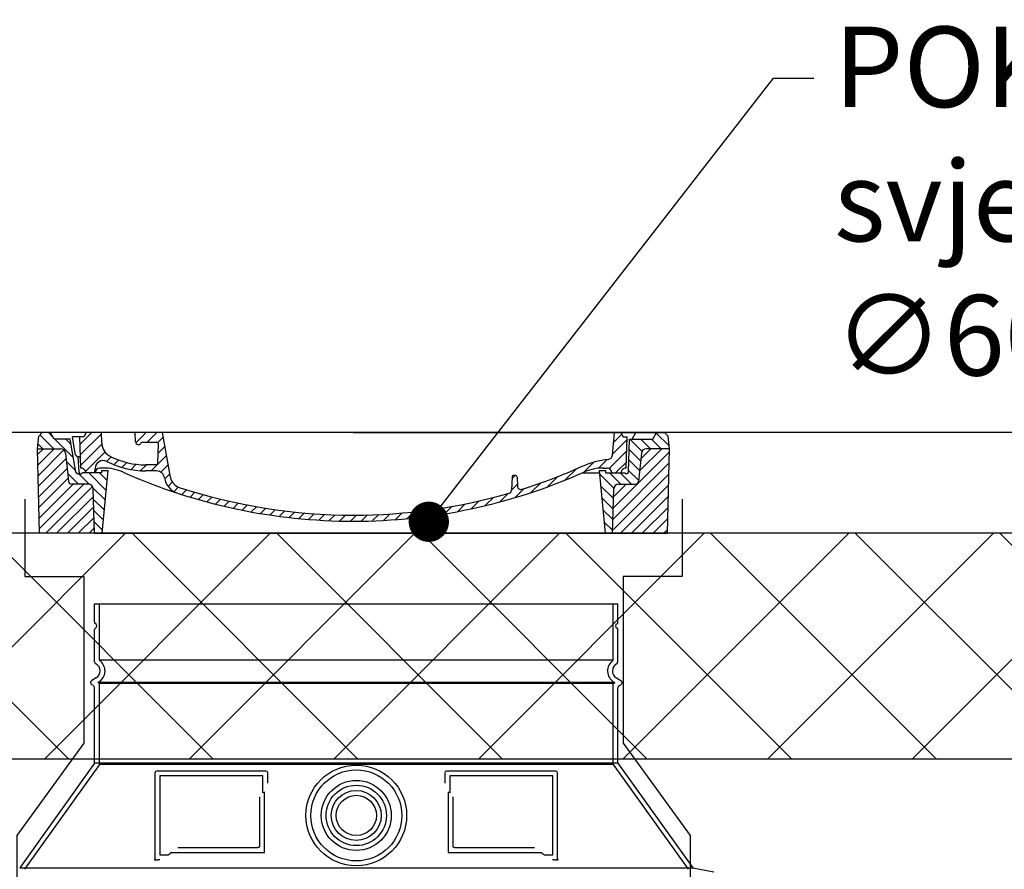
# Model space of a CAD drawing. Units: millimetres. Extents: x -8720 to 21980, y -4766 to 17834.
# Drawn here: x 1661 to 2883, y 14486 to 15541 of the extents above; entities that cross this region are included whole.
import ezdxf
from ezdxf import colors
from ezdxf.entities.mleader import LeaderData, LeaderLine
from ezdxf.math import Vec2, Vec3

# ---------------------------------------------------------------- set-up
doc = ezdxf.new("R2010")
doc.units = ezdxf.units.MM
doc.header["$LTSCALE"] = 50
doc.layers.add('ACO-tekst', color=1, linetype='Continuous')
doc.layers.add('ACO-zemlja i šljunak', color=8, linetype='Continuous')
doc.styles.add('ACO', font='calibri.ttf', dxfattribs={"height": 100})

# ---------------------------------------------------------------- blocks, each defined once
blk = doc.blocks.new('_Dot')
at = {"color": 0, "linetype": 'ByBlock', "lineweight": -2}
blk.add_line((-0.5, 0), (-1, 0), dxfattribs=at)
at = {"color": 0, "linetype": 'ByBlock', "const_width": 0.5}
blk.add_lwpolyline([(-0.25, 0, 1), (0.25, 0, 1)], format="xyb", close=True, dxfattribs=at)
blk = doc.blocks.new('701740')
h = blk.add_hatch()
h.set_pattern_fill('ANSI31', color=256, scale=3, angle=90, style=0)
h.set_pattern_definition([(135, (-11773.946, -11292.978), (-6.735192, -6.735192), [])])
h.paths.add_polyline_path([(-323.2, 65.2), (-321.5, 10), (-312.5, 10), (-305, 88), (-313, 88), (-313, 85), (-337.1, 85, -0.414214), (-338.1, 84), (-338.9, 84), (-342.3, 84, -0.365571), (-344.8, 86.1), (-352, 127), (-371.8, 127), (-376.4, 135), (-386.4, 135), (-390.9, 130.5), (-392.5, 115), (-363.5, 115, -0.383868), (-357.6, 109.6), (-353.9, 74.6, 0.383868), (-349.9, 71), (-329.2, 71, -0.40503)])
h.paths.add_polyline_path([(329.2, 71), (349.9, 71, 0.383868), (353.9, 74.6), (357.6, 109.6, -0.383868), (363.5, 115), (392.5, 115), (390.9, 130.5), (386.4, 135), (376.4, 135), (371.8, 127), (343, 127), (341.6, 86.5, -0.714995), (337.1, 85), (313, 85), (313, 88), (305, 88), (312.5, 10), (321.5, 10), (323.2, 65.2, -0.40503)])
h = blk.add_hatch()
h.set_pattern_fill('ANSI31', color=256, scale=3, style=0)
h.set_pattern_definition([(45, (-11773.946, -11292.978), (-6.735192, 6.735192), [])])
h.paths.add_polyline_path([(-323.2, 65.2, 0.40503), (-329.2, 71), (-349.9, 71, -0.383868), (-353.9, 74.6), (-357.6, 109.6, 0.383868), (-363.5, 115), (-392.5, 115), (-390, 10), (-321.5, 10)])
h.paths.add_polyline_path([(349.9, 71), (329.2, 71, 0.40503), (323.2, 65.2), (321.5, 10), (390, 10), (392.5, 115), (363.5, 115, 0.383868), (357.6, 109.6), (353.9, 74.6, -0.383868)])
for p, q in [((-390.9, 130.5), (-386.4, 135)), ((0, 135), (-386.4, 135)), ((-371.8, 127), (-376.4, 135)), ((-339.7, 120.3), (-324.9, 135)), ((-332.1, 135), (-335, 130)), ((-312.6, 122.4), (-313, 135)), ((-270.6, 123.4), (-271, 135)), ((-270.2, 122.4), (-257.6, 135)), ((-256.1, 123), (-244.1, 135)), ((-227.2, 79.5), (-237, 135)), ((0, 135), (386.4, 135)), ((321.6, 107.2), (324, 135)), ((332.1, 135), (335, 130)), ((346, 127), (350.6, 135)), ((371.8, 127), (376.4, 135)), ((390.9, 130.5), (386.4, 135)), ((-392.5, 115), (-390.9, 130.5)), ((-352, 127), (-371.8, 127)), ((-344.8, 86.1), (-352, 127)), ((-345, 107.1), (-349, 130)), ((-335, 130), (-349, 130)), ((-338.6, 91), (-340, 130)), ((-339.2, 107.3), (-312.9, 133.5)), ((-261.8, 123), (-244.6, 123)), ((-243.2, 122.4), (-236, 129.6)), ((321.6, 108.1), (339.9, 126.3)), ((322.9, 122.8), (333.2, 133.1)), ((335, 130), (340, 130)), ((338.6, 91), (340, 130)), ((341.6, 86.4), (343, 127)), ((343, 127), (371.8, 127)), ((392.5, 115), (390.9, 130.5)), ((-390, 10), (-392.5, 115)), ((-392.5, 115), (-363.5, 115)), ((-338.8, 94.2), (-312.3, 120.7)), ((-332.7, 86.8), (-308.5, 111)), ((-242.9, 97.4), (-242.1, 120.4)), ((-242.5, 109.7), (-234, 118.1)), ((317.6, 90.6), (339.4, 112.3)), ((392.5, 115), (363.5, 115)), ((390, 10), (392.5, 115)), ((-357.6, 109.6), (-353.9, 74.6)), ((-342.5, 105), (-341.5, 105)), ((-342.5, 105), (-340.9, 85.8)), ((-306.7, 99.3), (-301.1, 105)), ((-297.3, 95.3), (-291.6, 101)), ((-251.2, 87.5), (-232, 106.7)), ((285.9, 85.7), (298.3, 98.2)), ((303.9, 90.3), (315.2, 101.6)), ((325.5, 85), (338.9, 98.4)), ((357.6, 109.6), (353.9, 74.6)), ((-321, 85), (-320.8, 90.6)), ((-310.4, 91), (-315, 91)), ((-313, 88), (-313, 85)), ((-313, 88), (-305, 88)), ((-305, 88), (-312.5, 10)), ((-287.5, 91.6), (-281.3, 97.8)), ((-276.6, 89), (-270, 95.7)), ((-264.3, 87.9), (-257.2, 95)), ((-245.4, 95), (-258, 95)), ((-244.6, 87.5), (-258, 87.5)), ((-239.2, 86), (-230, 95.2)), ((262.9, 76.3), (276.8, 90.2)), ((305, 88), (312.5, 10)), ((305, 88), (313, 88)), ((305, 88), (313, 88)), ((310.4, 91), (315, 91)), ((313, 88), (313, 85)), ((313, 88), (313, 85)), ((-342.3, 84), (-338.9, 84)), ((-338.9, 84), (-338.6, 84)), ((-338.6, 84), (-338.1, 84)), ((-337.1, 85), (-337.1, 85)), ((-313, 85), (-337.1, 85)), ((-321.1, 85), (-321, 85.1)), ((-234.3, 77.5), (-228, 83.8)), ((196.9, 79.5), (196.1, 63.5)), ((196.8, 77.5), (201, 81.7)), ((199.4, 81.9), (200, 81.9)), ((200, 81.9), (200.6, 81.9)), ((203.1, 79.5), (203.7, 68.2)), ((240.2, 67), (253.8, 80.7)), ((284.2, 85), (305.2, 85)), ((284.2, 85), (305.2, 85)), ((313, 85), (337.1, 85)), ((313, 85), (337.1, 85)), ((-329.2, 71), (-349.9, 71)), ((-321.5, 10), (-323.2, 65.2)), ((-230.2, 68.1), (-225, 73.3)), ((-222.8, 62), (-217.3, 67.5)), ((-213.2, 58.1), (-207.1, 64.2)), ((196, 63.3), (203.6, 70.8)), ((200.3, 54), (211.9, 65.6)), ((220.2, 60.5), (232.5, 72.8)), ((321.5, 10), (323.2, 65.2)), ((329.2, 71), (349.9, 71)), ((-203, 54.9), (-196.8, 61.1)), ((-192.7, 51.7), (-186.4, 58)), ((-182, 49), (-176, 54.9)), ((-171.2, 46.3), (-165.1, 52.3)), ((-160.4, 43.6), (-154.2, 49.8)), ((145.8, 40), (156.1, 50.3)), ((163.7, 44.4), (174.3, 55)), ((181.7, 48.9), (192.4, 59.7)), ((-149.6, 40.9), (-143.2, 47.4)), ((-138.4, 38.7), (-132.2, 44.9)), ((-126.9, 36.7), (-120.6, 43)), ((-115.5, 34.6), (-109, 41.1)), ((-104, 32.6), (-97.4, 39.3)), ((-92.2, 30.9), (-85.6, 37.6)), ((66.7, 28.3), (75.2, 36.7)), ((81.8, 29.9), (90.2, 38.3)), ((96.8, 31.4), (106, 40.6)), ((113.1, 34.2), (122.4, 43.5)), ((129.5, 37.1), (138.7, 46.4)), ((-80, 29.7), (-73.3, 36.4)), ((-67.8, 28.4), (-61, 35.2)), ((-55.7, 27.1), (-48.7, 34)), ((-43.1, 26.2), (-35.9, 33.4)), ((-30, 25.9), (-22.8, 33.1)), ((-16.9, 25.5), (-9.6, 32.7)), ((-3.8, 25.1), (3.7, 32.6)), ((9.9, 25.3), (17.6, 33)), ((23.7, 25.7), (31.5, 33.4)), ((37.6, 26.1), (45.3, 33.8)), ((51.7, 26.7), (60.1, 35.1)), ((-312.5, 10), (-390, 10)), ((-321.5, 10), (0, 10)), ((0, 10), (321.5, 10)), ((321.5, 10), (390, 10))]:
    blk.add_line(p, q)
for centre, radius, start, end in [((-292.6, 123.1), 20, 182, 243.69), ((-267.1, 123.5), 3.54, 182, 329.767), ((-261.8, 120.5), 2.5, 90, 149.767), ((-244.6, 120.5), 2.5, 358, 90), ((-363.5, 109), 6, 5.9992, 90), ((363.5, 109), 6, 90, 174.0008), ((-342.5, 107.5), 2.5, 190, 270), ((-341.5, 102.5), 2.5, 2, 90), ((-310.8, 90.3), 10, 62.792, 178), ((-258, 193), 105.5, 242.792, 270), ((-258, 193), 98, 243.69, 270), ((327, -2.7), 105, 95.892, 114.109), ((315.6, 107.7), 6, 275.893, 355), ((-342.3, 86.5), 2.5, 190, 270), ((-338.9, 86), 2, 184.7582, 270), ((-338.4, 85), 6, 0, 92.001), ((-315, 85), 6, 90, 180), ((-310.4, 31), 60, 65.994, 90), ((0, 728), 703, 245.993, 270), ((-245.4, 97.5), 2.5, 270, 358), ((-244.6, 77.5), 10, 8.13, 90), ((0, 728), 703, 270, 294.006), ((0, 728), 695.5, 287.48, 294.109), ((310.4, 31), 60, 90, 114.006), ((315, 85), 6, 0, 90), ((338.4, 85), 6, 87.999, 180), ((339.1, 86.5), 2.5, 216.87, 358), ((339.1, 86.5), 2.5, 216.87, 358), ((-349.9, 75), 4, 185.9992, 270), ((-338.1, 85), 1, 270, 360), ((-211.4, 82.2), 23.5, 188.13, 251.869), ((-211.4, 82.2), 16, 190, 251.869), ((199.4, 79.4), 2.5, 89.998, 177.298), ((200.6, 79.4), 2.5, 3.047, 90.002), ((349.9, 75), 4, 270, 354.0008), ((-329.2, 65), 6, 1.8023, 90), ((0, 728), 695.5, 251.869, 270), ((192.1, 63.7), 4, 286.132, 357.298), ((207.7, 68.4), 4, 183.047, 287.483), ((329.2, 65), 6, 90, 178.1977), ((0, 728), 695.5, 270, 286.132)]:
    blk.add_arc(centre, radius, start, end)
for p in [(-386.4, 135), (0, 135), (0, 135), (0, 135), (0, 135), (386.4, 135), (-321.5, 10), (0, 10), (0, 10)]:
    blk.add_point(p)
blk = doc.blocks.new('Z$W__740125B3')
for p, q in [((-325, 1675), (-325, 1698)), ((325, 1675), (325, 1698)), ((-325, 1626), (-325, 1665.8)), ((325, 1626), (325, 1665.8)), ((-323, 1605.8), (-328.5, 1602.6)), ((323, 1605.8), (328.5, 1602.6)), ((-326.5, 1596.2), (-328.5, 1597.4)), ((-325, 1500), (-325, 1593.6)), ((325, 1500), (325, 1593.6)), ((326.5, 1596.2), (328.5, 1597.4)), ((-325, 1500), (-418, 1370)), ((325, 1500), (-325, 1500)), ((325, 1500), (418, 1370)), ((-250, 1488), (-250, 1380)), ((-112, 1490), (-248, 1490)), ((-110, 1475), (-110, 1488)), ((110, 1488), (110, 1475)), ((248, 1490), (112, 1490)), ((250, 1380), (250, 1488)), ((120.1, 1458.3), (120.1, 1397)), ((-221.5, 1395), (-122.1, 1395)), ((122.1, 1395), (221.5, 1395)), ((-418, 1370), (418, 1370)), ((-250, 1380), (-248, 1380)), ((-248, 1380), (-246.2, 1380)), ((246.2, 1380), (248, 1380)), ((248, 1380), (250, 1380)), ((418, 1370), (444, 1364.9))]:
    blk.add_line(p, q)
at = {"ltscale": 13.14391}
blk.add_line((-325, 1698), (325, 1698), dxfattribs=at)
at = {"ltscale": 13.137691}
for p, q in [((-319, 1627.7), (-319, 1698)), ((319, 1627.7), (319, 1698))]:
    blk.add_line(p, q, dxfattribs=at)
at = {"ltscale": 13.097497}
for p, q in [((319, 1627.7), (-319, 1627.7)), ((319, 1598.8), (-319, 1598.8)), ((319, 1498.1), (-319, 1498.1))]:
    blk.add_line(p, q, dxfattribs=at)
at = {"ltscale": 0.219729}
for p, q in [((-320, 1600.6), (-321, 1600)), ((320, 1600.6), (321, 1600))]:
    blk.add_line(p, q, dxfattribs=at)
at = {"ltscale": 13.179613}
blk.add_line((321, 1600), (-321, 1600), dxfattribs=at)
at = {"ltscale": 0.439558}
for p, q in [((-319, 1598.8), (-321, 1600)), ((319, 1598.8), (321, 1600))]:
    blk.add_line(p, q, dxfattribs=at)
at = {"ltscale": 12.18212}
for p, q in [((-319, 1498.1), (-319, 1598.8)), ((319, 1498.1), (319, 1598.8))]:
    blk.add_line(p, q, dxfattribs=at)
at = {"ltscale": 12.882055}
for p, q in [((-319, 1498.1), (-412, 1368.1)), ((319, 1498.1), (412, 1368.1))]:
    blk.add_line(p, q, dxfattribs=at)
at = {"ltscale": 11.847196}
for p, q in [((-244, 1484), (-244, 1386)), ((244, 1386), (244, 1484))]:
    blk.add_line(p, q, dxfattribs=at)
at = {"ltscale": 12.37911}
for p, q in [((-116, 1484), (-244, 1484)), ((244, 1484), (116, 1484))]:
    blk.add_line(p, q, dxfattribs=at)
at = {"ltscale": 4.010478}
for p, q in [((-116, 1462.9), (-116, 1484)), ((116, 1484), (116, 1462.9))]:
    blk.add_line(p, q, dxfattribs=at)
at = {"ltscale": 2.062627}
for p, q in [((-244, 1386), (-233.2, 1386)), ((233.2, 1386), (244, 1386))]:
    blk.add_line(p, q, dxfattribs=at)
at = {"ltscale": 12.468955}
for p, q in [((-229.5, 1389), (-114.1, 1389)), ((114.1, 1389), (229.5, 1389))]:
    blk.add_line(p, q, dxfattribs=at)
for radius in [62.5, 37.5, 25]:
    blk.add_circle((0, 1435), radius)
at = {"ltscale": 13.204879}
blk.add_circle((0, 1435), 56.5, dxfattribs=at)
at = {"ltscale": 13.216565}
blk.add_circle((0, 1435), 43.5, dxfattribs=at)
at = {"ltscale": 13.455288}
blk.add_circle((0, 1435), 31, dxfattribs=at)
for centre, radius, start, end in [((-323, 1675), 2, 180, 246.4218), ((-323, 1665.8), 2, 113.5782, 180), ((-325, 1670.4), 3, 293.5782, 66.4218), ((325, 1670.4), 3, 113.5782, 246.4218), ((323, 1675), 2, 293.5782, 0), ((323, 1665.8), 2, 0, 66.4218), ((-322, 1626), 3, 180, 242.5136), ((-328, 1614.4), 10, 300, 62.5136), ((328, 1614.4), 10, 117.4864, 240), ((322, 1626), 3, 297.4864, 0), ((-327, 1600), 3, 120, 240), ((327, 1600), 3, 300, 60), ((-328, 1593.6), 3, 0, 60), ((328, 1593.6), 3, 120, 180), ((-248, 1488), 2, 90, 180), ((-112, 1488), 2, 0, 90), ((112, 1488), 2, 90, 180), ((248, 1488), 2, 0, 90)]:
    blk.add_arc(centre, radius, start, end)
at = {"ltscale": 6.154692}
for centre, start, end in [((-328, 1614.4), 300, 55.7711), ((328, 1614.4), 124.2289, 240)]:
    blk.add_arc(centre, 16, start, end, dxfattribs=at)
at = {"ltscale": 0.398348}
for centre, start, end in [((42.9, 1125.8), 114.9073, 115.2291), ((-42.9, 1125.8), 64.7709, 65.0927)]:
    blk.add_arc(centre, 372.7, start, end, dxfattribs=at)
for points, knots in [([(-120.1, 1458.3), (-120.1, 1453.6), (-120.1, 1448.7), (-120.1, 1443.6), (-120.1, 1443.6), (-120.1, 1443.5), (-120.1, 1443.5), (-120.1, 1438.4), (-120.1, 1433), (-120.1, 1427.7), (-120.1, 1427.7), (-120.1, 1427.7), (-120.1, 1427.7), (-120.1, 1422.3), (-120.1, 1417), (-120.1, 1411.8), (-120.1, 1411.8), (-120.1, 1411.8), (-120.1, 1411.7), (-120.1, 1406.6), (-120.1, 1401.7), (-120.1, 1397)], [0, 0, 0, 0, 0.24836, 0.24836, 0.24836, 0.25, 0.25, 0.25, 0.499801, 0.499801, 0.499801, 0.5, 0.5, 0.5, 0.75, 0.75, 0.75, 0.751237, 0.751237, 0.751237, 1, 1, 1, 1]), ([(-120.1, 1397), (-120.1, 1397), (-120.1, 1396.9), (-120.1, 1396.9), (-120.1, 1396.9), (-120.1, 1396.8), (-120.1, 1396.8), (-120.1, 1396.8), (-120.1, 1396.7), (-120.1, 1396.7), (-120.1, 1396.7), (-120.1, 1396.6), (-120.2, 1396.6), (-120.2, 1396.5), (-120.2, 1396.5), (-120.2, 1396.5), (-120.2, 1396.4), (-120.2, 1396.4), (-120.2, 1396.4), (-120.2, 1396.3), (-120.2, 1396.3), (-120.2, 1396.3), (-120.3, 1396.2), (-120.3, 1396.2), (-120.3, 1396.2), (-120.3, 1396.2), (-120.3, 1396.1), (-120.3, 1396.1), (-120.3, 1396.1), (-120.4, 1396), (-120.4, 1396), (-120.4, 1396), (-120.4, 1395.9), (-120.4, 1395.9), (-120.4, 1395.9), (-120.5, 1395.9), (-120.5, 1395.9), (-120.5, 1395.8), (-120.5, 1395.8), (-120.5, 1395.8), (-120.6, 1395.7), (-120.6, 1395.7), (-120.6, 1395.7), (-120.6, 1395.7), (-120.6, 1395.6), (-120.7, 1395.6), (-120.7, 1395.6), (-120.7, 1395.6), (-120.7, 1395.6), (-120.7, 1395.5), (-120.8, 1395.5), (-120.8, 1395.5), (-120.8, 1395.5), (-120.8, 1395.5), (-120.8, 1395.5), (-120.9, 1395.4), (-120.9, 1395.4), (-120.9, 1395.4), (-120.9, 1395.4), (-120.9, 1395.4), (-120.9, 1395.4), (-121, 1395.3), (-121, 1395.3), (-121.1, 1395.3), (-121.1, 1395.3), (-121.1, 1395.3), (-121.1, 1395.3), (-121.1, 1395.3), (-121.2, 1395.2), (-121.2, 1395.2), (-121.2, 1395.2), (-121.3, 1395.2), (-121.3, 1395.2), (-121.4, 1395.1), (-121.4, 1395.1), (-121.5, 1395.1), (-121.5, 1395.1), (-121.5, 1395.1), (-121.5, 1395.1), (-121.5, 1395.1), (-121.6, 1395.1), (-121.6, 1395.1), (-121.6, 1395.1), (-121.6, 1395.1), (-121.7, 1395.1), (-121.7, 1395), (-121.7, 1395), (-121.8, 1395), (-121.8, 1395), (-121.8, 1395), (-121.8, 1395), (-121.9, 1395), (-121.9, 1395), (-121.9, 1395), (-122, 1395), (-122, 1395), (-122, 1395), (-122, 1395), (-122.1, 1395), (-122.1, 1395)], [0, 0, 0, 0, 0.020583, 0.020583, 0.020583, 0.0555556, 0.0555556, 0.0555556, 0.0791506, 0.0791506, 0.0791506, 0.1111111, 0.1111111, 0.1111111, 0.1377182, 0.1377182, 0.1377182, 0.1666667, 0.1666667, 0.1666667, 0.1962673, 0.1962673, 0.1962673, 0.2222222, 0.2222222, 0.2222222, 0.2548341, 0.2548341, 0.2548341, 0.2777778, 0.2777778, 0.2777778, 0.3134025, 0.3134025, 0.3134025, 0.3333333, 0.3333333, 0.3333333, 0.3719581, 0.3719581, 0.3719581, 0.3888889, 0.3888889, 0.3888889, 0.4305184, 0.4305184, 0.4305184, 0.4444444, 0.4444444, 0.4444444, 0.4890753, 0.4890753, 0.4890753, 0.5, 0.5, 0.5, 0.5476309, 0.5476309, 0.5476309, 0.5555556, 0.5555556, 0.5555556, 0.606189, 0.606189, 0.606189, 0.6111111, 0.6111111, 0.6111111, 0.6647573, 0.6647573, 0.6647573, 0.7222222, 0.7222222, 0.7222222, 0.7777778, 0.7777778, 0.7777778, 0.7818892, 0.7818892, 0.7818892, 0.8333333, 0.8333333, 0.8333333, 0.840437, 0.840437, 0.840437, 0.8888889, 0.8888889, 0.8888889, 0.8990404, 0.8990404, 0.8990404, 0.9444444, 0.9444444, 0.9444444, 0.9575409, 0.9575409, 0.9575409, 1, 1, 1, 1]), ([(122.1, 1395), (122.1, 1395), (122.1, 1395), (122.1, 1395), (122, 1395), (122, 1395), (121.9, 1395), (121.9, 1395), (121.9, 1395), (121.9, 1395), (121.9, 1395), (121.8, 1395), (121.8, 1395), (121.8, 1395), (121.8, 1395), (121.8, 1395), (121.7, 1395), (121.7, 1395), (121.6, 1395.1), (121.6, 1395.1), (121.6, 1395.1), (121.6, 1395.1), (121.6, 1395.1), (121.5, 1395.1), (121.5, 1395.1), (121.5, 1395.1), (121.5, 1395.1), (121.4, 1395.1), (121.4, 1395.1), (121.4, 1395.1), (121.3, 1395.1), (121.3, 1395.2), (121.3, 1395.2), (121.3, 1395.2), (121.3, 1395.2), (121.2, 1395.2), (121.2, 1395.2), (121.2, 1395.2), (121.2, 1395.2), (121.2, 1395.2), (121.1, 1395.3), (121.1, 1395.3), (121.1, 1395.3), (121.1, 1395.3), (121, 1395.3), (121, 1395.3), (121, 1395.3), (121, 1395.4), (120.9, 1395.4), (120.9, 1395.4), (120.9, 1395.4), (120.9, 1395.4), (120.9, 1395.4), (120.8, 1395.4), (120.8, 1395.5), (120.8, 1395.5), (120.8, 1395.5), (120.8, 1395.5), (120.7, 1395.5), (120.7, 1395.6), (120.7, 1395.6), (120.7, 1395.6), (120.6, 1395.6), (120.6, 1395.7), (120.6, 1395.7), (120.6, 1395.7), (120.6, 1395.7), (120.6, 1395.7), (120.5, 1395.8), (120.5, 1395.8), (120.5, 1395.8), (120.5, 1395.8), (120.5, 1395.9), (120.4, 1395.9), (120.4, 1395.9), (120.4, 1396), (120.4, 1396), (120.4, 1396), (120.4, 1396), (120.3, 1396.1), (120.3, 1396.1), (120.3, 1396.1), (120.3, 1396.2), (120.3, 1396.2), (120.3, 1396.2), (120.3, 1396.2), (120.2, 1396.3), (120.2, 1396.3), (120.2, 1396.3), (120.2, 1396.4), (120.2, 1396.4), (120.2, 1396.4), (120.2, 1396.5), (120.2, 1396.5), (120.2, 1396.5), (120.2, 1396.6), (120.2, 1396.6), (120.1, 1396.6), (120.1, 1396.7), (120.1, 1396.8), (120.1, 1396.8), (120.1, 1396.8), (120.1, 1396.8), (120.1, 1396.8), (120.1, 1396.9), (120.1, 1397), (120.1, 1397), (120.1, 1397), (120.1, 1397)], [0, 0, 0, 0, 0.004887, 0.004887, 0.004887, 0.055556, 0.055556, 0.055556, 0.06316, 0.06316, 0.06316, 0.111111, 0.111111, 0.111111, 0.12144, 0.12144, 0.12144, 0.166667, 0.166667, 0.166667, 0.179719, 0.179719, 0.179719, 0.222222, 0.222222, 0.222222, 0.237997, 0.237997, 0.237997, 0.277778, 0.277778, 0.277778, 0.296298, 0.296298, 0.296298, 0.333333, 0.333333, 0.333333, 0.354563, 0.354563, 0.354563, 0.388889, 0.388889, 0.388889, 0.412831, 0.412831, 0.412831, 0.444444, 0.444444, 0.444444, 0.471088, 0.471088, 0.471088, 0.5, 0.5, 0.5, 0.52937, 0.52937, 0.52937, 0.555556, 0.555556, 0.555556, 0.587652, 0.587652, 0.587652, 0.611111, 0.611111, 0.611111, 0.645937, 0.645937, 0.645937, 0.666667, 0.666667, 0.666667, 0.704209, 0.704209, 0.704209, 0.722222, 0.722222, 0.722222, 0.762492, 0.762492, 0.762492, 0.777778, 0.777778, 0.777778, 0.820769, 0.820769, 0.820769, 0.833333, 0.833333, 0.833333, 0.879044, 0.879044, 0.879044, 0.888889, 0.888889, 0.888889, 0.937322, 0.937322, 0.937322, 0.944444, 0.944444, 0.944444, 0.995607, 0.995607, 0.995607, 1, 1, 1, 1]), ([(-250, 1380), (-250, 1380), (-250, 1380), (-250.1, 1380), (-250.2, 1380), (-250.4, 1380), (-250.5, 1380), (-250.7, 1380), (-250.9, 1380), (-251, 1380)], [0, 0, 0, 0, 0.069124, 0.069124, 0.1386586, 0.1386586, 0.2043597, 0.2043597, 0.2633866, 0.2633866, 0.2633866, 0.2633866]), ([(-243.8, 1380), (-244.1, 1380), (-244.5, 1380), (-245.3, 1380), (-245.7, 1380), (-246.2, 1380)], [0, 0, 0, 0, 0.1095724, 0.1095724, 0.2219207, 0.2219207, 0.2219207, 0.2219207]), ([(246.2, 1380), (245.7, 1380), (245.3, 1380), (244.5, 1380), (244.1, 1380), (243.8, 1380)], [0, 0, 0, 0, 0.1311494, 0.1311494, 0.2590568, 0.2590568, 0.2590568, 0.2590568]), ([(251, 1380), (250.9, 1380), (250.7, 1380), (250.5, 1380), (250.4, 1380), (250.2, 1380), (250.1, 1380), (250, 1380), (250, 1380), (250, 1380)], [0, 0, 0, 0, 0.0588032, 0.0588032, 0.1242551, 0.1242551, 0.1935257, 0.1935257, 0.2623886, 0.2623886, 0.2623886, 0.2623886])]:
    blk.add_open_spline(points, degree=3, knots=knots)
at = {"ltscale": 15.091075}
for points, weights in [([(-114.1, 1389), (-114.1, 1429.4), (-114.1, 1463.8)], [1.00235786927, 1.00604730413, 1.00391800559]), ([(114.1, 1463.8), (114.1, 1429.4), (114.1, 1389)], [1.00391800559, 1.00604730413, 1.00235786927])]:
    blk.add_rational_spline(points, weights, degree=2, dxfattribs=at)
at = {"ltscale": 0.905796}
for points, weights in [([(-229.5, 1389), (-231.3, 1387.5), (-233.2, 1386)], [1.02175351756, 1.02024725223, 1.01872128411]), ([(233.2, 1386), (231.3, 1387.5), (229.5, 1389)], [1.01872128411, 1.02024725224, 1.02175351756])]:
    blk.add_rational_spline(points, weights, degree=2, dxfattribs=at)
blk.add_blockref('701740', (-3.5, 1775.5))

msp = doc.modelspace()

# ---------------------------------------------------------------- hatches: boundary and pattern name
at = {"ltscale": 4}
h = msp.add_hatch(dxfattribs=at)
h.set_pattern_fill('ANSI37', color=256, scale=40, style=0)
h.paths.add_polyline_path([(-64.953, 14623.283), (14535.047, 14623.283), (14535.047, 14903.283), (-64.953, 14903.283)])

# ---------------------------------------------------------------- linework, layer by layer
msp.add_lwpolyline([(-64.953, 14623.283), (14535.047, 14623.283), (14535.047, 14903.283), (-64.953, 14903.283)], close=True, dxfattribs=at)
at = {"layer": 'ACO-zemlja i šljunak'}
msp.add_line((18751.717, 15028.283), (-5157.304, 15028.283), dxfattribs=at)
for points in [[(1667.047, 14945.783), (1667.047, 14849.783), (1740.047, 14849.783), (1740.047, 14642.425), (1657.047, 14527.783), (1657.047, 14445.783), (1657.047, 13456.359)], [(2483.047, 14945.783), (2483.047, 14849.783), (2410.047, 14849.783), (2410.047, 14642.425), (2493.047, 14527.783), (2493.047, 14445.783), (2493.047, 13456.359)]]:
    msp.add_lwpolyline(points, dxfattribs=at)

# ---------------------------------------------------------------- block references
msp.add_blockref('Z$W__740125B3', (2078.54, 13117.783))

# ---------------------------------------------------------------- leaders
at = {"layer": 'ACO-tekst'}
ml = msp.add_multileader_mtext('Standard', dxfattribs=at)
ml.set_content('{\\fTrebuchet MS|b0|i0|c238|p34;POKLOPAC kl. D400, svjetlIi otvor \\fTrebuchet MS|b0|i0|c0|p34;∅\\fTrebuchet MS|b0|i0|c238|p34;600mm }', color=256, style='ACO')
ml.set_leader_properties(color=256)
ml.set_arrow_properties(name='DOT')
ml.build(insert=Vec2(0, 0))
ml.multileader.update_dxf_attribs({"dogleg_length": 50, "arrow_head_size": 50})
ctx = ml.context
ctx.base_point, ctx.char_height, ctx.arrow_head_size, ctx.landing_gap_size, ctx.plane_origin = Vec3(2646.819, 15468.519), 100, 50, 25, Vec3(2174.736, 14898.913)
notes = []
notes.append((ctx, [(0, (1, 1, 0), (2596.819, 15468.519), (1, 0), 50, [(0, [(2168.623, 14917.583)], 0, [])])]))
ctx.mtext.insert, ctx.mtext.width, ctx.mtext.defined_height, ctx.mtext.flow_direction = Vec3(2671.819, 15532.661), 1431.48925, 460.099, 5
for ctx, leaders in notes:
    for number, flags, end, landing, length, lines in leaders:
        leader = LeaderData()
        leader.index, (leader.has_last_leader_line, leader.has_dogleg_vector, leader.attachment_direction) = number, flags
        leader.last_leader_point, leader.dogleg_vector, leader.dogleg_length = Vec3(end), Vec3(landing), length
        for number, points, colour, breaks in lines:
            line = LeaderLine()
            line.index, line.vertices, line.color, line.breaks = number, Vec3.list(points), colors.encode_raw_color(colour), breaks
            leader.lines.append(line)
        ctx.leaders.append(leader)

doc.saveas('drawing.dxf')
